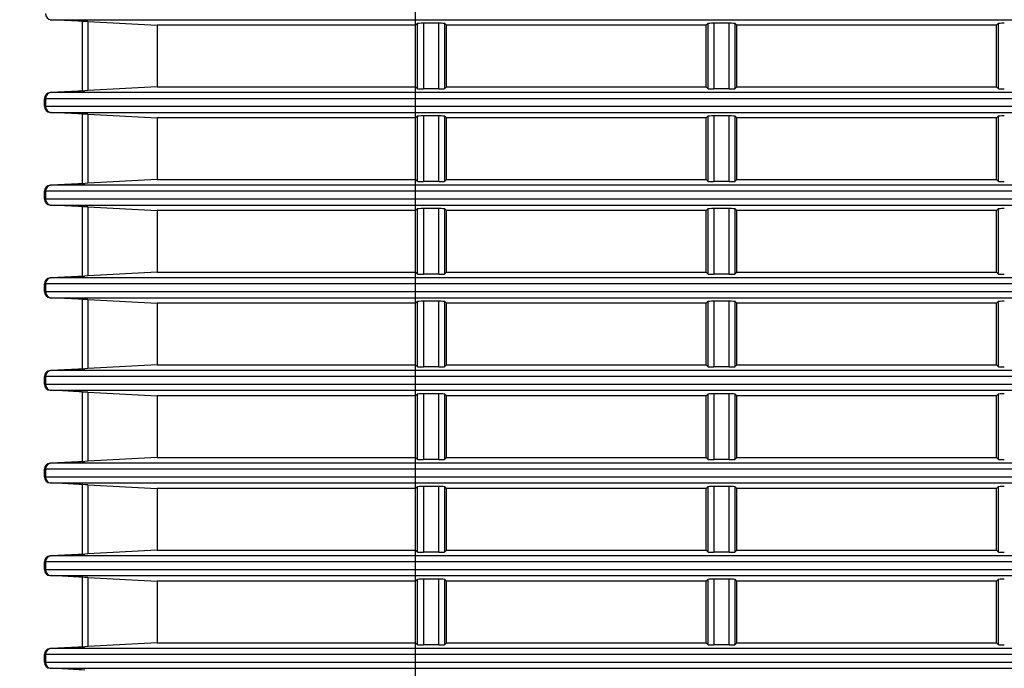
# Model space of a CAD drawing. Extents: x 0 to 841, y 0 to 594.
# Drawn here: x 231 to 251, y 286 to 299 of the extents above; entities that cross this region are included whole.
import ezdxf

# ---------------------------------------------------------------- set-up
doc = ezdxf.new("R2010")
doc.units = 0
doc.header["$LTSCALE"] = 46.255
doc.header["$PDMODE"] = 3
doc.header["$PDSIZE"] = 1
doc.layers.get('0').update_dxf_attribs({"linetype": 'CONTINUOUS'})
doc.layers.get('Defpoints').update_dxf_attribs({"linetype": 'CONTINUOUS'})
doc.layers.add('AM_5', color=3, linetype='CONTINUOUS', lineweight=25)
doc.layers.add('B35LD-FRONT-DXF_CONTINUOUS_LINE', color=7, linetype='CONTINUOUS')
doc.styles.get("Standard").update_dxf_attribs({"font": 'txt', "width": 0.8})
doc.dimstyles.new('DIMSTYLE_1$0', dxfattribs={"dimtxt": 5, "dimasz": 8, "dimexe": 0.8, "dimexo": 1.5, "dimgap": 1.25, "dimtad": 1, "dimlfac": 4, "dimdsep": 46, "dimtxsty": 'STANDARD', "dimblk": '_ARROW_FILLED', "dimcen": 0.09, "dimadec": 0, "dimazin": 2, "dimtp": 0.8, "dimtm": 0.8, "dimtfac": 1, "dimtofl": 0, "dimtmove": 0, "dimatfit": 3, "dimldrblk": '_ARROW_FILLED', "dimfxl": 1, "dimtolj": 1, "dimarcsym": 0})

# ---------------------------------------------------------------- blocks, each defined once
blk = doc.blocks.new('_ARROW_FILLED')
at = {"color": 0, "linetype": 'ByBlock'}
blk.add_solid([(0, 0), (-1, 0.15), (-1, -0.15)], dxfattribs=at)
blk = doc.blocks.new('*D10')
at = {"layer": 'AM_5', "color": 0, "lineweight": -2, "transparency": 16777216}
for p, q in [((290.804, 324.814), (217.619, 324.814)), ((218.419, 316.814), (218.419, 284.064)), ((275.365, 276.064), (217.619, 276.064))]:
    blk.add_line(p, q, dxfattribs=at)
at = {"layer": 'Defpoints', "color": 0, "transparency": 16777216}
for p in [(292.304, 324.814), (218.419, 276.064), (276.865, 276.064)]:
    blk.add_point(p, dxfattribs=at)
at = {"layer": 'AM_5', "color": 0, "lineweight": -2, "transparency": 16777216, "xscale": 8, "yscale": 8, "zscale": 8}
for p, rotation in [((218.419, 324.814), 90), ((218.419, 276.064), 270)]:
    blk.add_blockref('_ARROW_FILLED', p, dxfattribs=dict(at, rotation=rotation))
at = {"layer": 'AM_5', "color": 0, "transparency": 16777216, "insert": (214.669, 300.439), "char_height": 5, "attachment_point": 5, "rotation": 90}
blk.add_mtext('\\A1;195', dxfattribs=at)

msp = doc.modelspace()

# ---------------------------------------------------------------- linework, layer by layer
at = {"layer": 'B35LD-FRONT-DXF_CONTINUOUS_LINE', "color": 7, "linetype": 'Continuous'}
for p, q in [((239.3139, 281.6034), (239.3139, 321.0457)), ((231.9222, 299.4132), (267.1415, 299.4132)), ((232.5536, 299.3802), (231.9222, 299.4132)), ((232.6221, 299.3776), (231.9425, 299.4132)), ((232.5669, 299.3802), (232.5669, 297.9729)), ((232.6852, 299.3743), (232.6221, 299.3776)), ((232.6852, 299.3743), (232.6852, 297.9787)), ((232.6852, 299.3743), (234.0828, 299.3015)), ((234.0828, 299.3015), (234.0828, 298.0515)), ((239.3139, 299.3015), (234.0828, 299.3015)), ((239.3139, 299.3015), (239.347, 299.3346)), ((239.347, 299.3346), (239.347, 298.0184)), ((239.4718, 299.3408), (239.4718, 298.0122)), ((239.781, 299.3408), (239.4718, 299.3408)), ((239.781, 298.0122), (239.781, 299.3408)), ((239.9058, 298.0184), (239.9058, 299.3346)), ((239.9389, 299.3015), (239.9058, 299.3346)), ((239.9389, 298.0515), (239.9389, 299.3015)), ((245.1889, 299.3015), (239.9389, 299.3015)), ((245.1889, 299.3015), (245.222, 299.3346)), ((245.1889, 298.0515), (245.1889, 299.3015)), ((245.222, 299.3346), (245.222, 298.0184)), ((245.3468, 299.3408), (245.3468, 298.0122)), ((245.656, 299.3408), (245.3468, 299.3408)), ((245.656, 298.0122), (245.656, 299.3408)), ((245.7808, 298.0184), (245.7808, 299.3346)), ((245.8139, 299.3015), (245.7808, 299.3346)), ((245.8139, 298.0515), (245.8139, 299.3015)), ((251.0639, 299.3015), (245.8139, 299.3015)), ((251.0639, 299.3015), (251.097, 299.3346)), ((251.0639, 298.0515), (251.0639, 299.3015)), ((251.097, 299.3346), (251.097, 298.0184)), ((231.9222, 297.9398), (232.5536, 297.9729)), ((232.6221, 297.9755), (231.9425, 297.9398)), ((232.6852, 297.9787), (232.6221, 297.9755)), ((234.0828, 298.0515), (232.6852, 297.9787)), ((234.0828, 298.0515), (239.3139, 298.0515)), ((239.3139, 298.0515), (239.347, 298.0184)), ((239.781, 298.0122), (239.4718, 298.0122)), ((239.9389, 298.0515), (239.9058, 298.0184)), ((239.9389, 298.0515), (245.1889, 298.0515)), ((245.1889, 298.0515), (245.222, 298.0184)), ((245.656, 298.0122), (245.3468, 298.0122)), ((245.8139, 298.0515), (245.7808, 298.0184)), ((245.8139, 298.0515), (251.0639, 298.0515)), ((251.0639, 298.0515), (251.097, 298.0184)), ((231.8036, 297.6631), (231.8036, 297.815)), ((267.0763, 297.815), (231.8036, 297.815)), ((231.8242, 297.815), (231.8242, 297.6631)), ((267.0763, 297.9398), (231.9222, 297.9398)), ((231.8036, 297.6631), (267.0495, 297.6631)), ((231.9222, 297.5382), (267.0495, 297.5382)), ((232.5536, 297.5052), (231.9222, 297.5382)), ((232.6221, 297.5026), (231.9425, 297.5382)), ((232.5669, 297.5052), (232.5669, 296.0979)), ((232.6852, 297.4993), (232.6221, 297.5026)), ((232.6852, 297.4993), (232.6852, 296.1037)), ((232.6852, 297.4993), (234.0828, 297.4265)), ((234.0828, 297.4265), (234.0828, 296.1765)), ((239.3139, 297.4265), (234.0828, 297.4265)), ((239.3139, 297.4265), (239.347, 297.4596)), ((239.347, 297.4596), (239.347, 296.1434)), ((239.4718, 297.4658), (239.4718, 296.1372)), ((239.781, 297.4658), (239.4718, 297.4658)), ((239.781, 296.1372), (239.781, 297.4658)), ((239.9058, 296.1434), (239.9058, 297.4596)), ((239.9389, 297.4265), (239.9058, 297.4596)), ((239.9389, 296.1765), (239.9389, 297.4265)), ((245.1889, 297.4265), (239.9389, 297.4265)), ((245.1889, 297.4265), (245.222, 297.4596)), ((245.1889, 296.1765), (245.1889, 297.4265)), ((245.222, 297.4596), (245.222, 296.1434)), ((245.3468, 297.4658), (245.3468, 296.1372)), ((245.656, 297.4658), (245.3468, 297.4658)), ((245.656, 296.1372), (245.656, 297.4658)), ((245.7808, 296.1434), (245.7808, 297.4596)), ((245.8139, 297.4265), (245.7808, 297.4596)), ((245.8139, 296.1765), (245.8139, 297.4265)), ((251.0639, 297.4265), (245.8139, 297.4265)), ((251.0639, 297.4265), (251.097, 297.4596)), ((251.0639, 296.1765), (251.0639, 297.4265)), ((251.097, 297.4596), (251.097, 296.1434)), ((234.0828, 296.1765), (232.6852, 296.1037)), ((234.0828, 296.1765), (239.3139, 296.1765)), ((239.3139, 296.1765), (239.347, 296.1434)), ((239.9389, 296.1765), (239.9058, 296.1434)), ((239.9389, 296.1765), (245.1889, 296.1765)), ((245.1889, 296.1765), (245.222, 296.1434)), ((245.8139, 296.1765), (245.7808, 296.1434)), ((245.8139, 296.1765), (251.0639, 296.1765)), ((251.0639, 296.1765), (251.097, 296.1434)), ((231.9222, 296.0648), (232.5536, 296.0979)), ((267.0568, 296.0648), (231.9222, 296.0648)), ((232.6221, 296.1005), (231.9425, 296.0648)), ((232.6852, 296.1037), (232.6221, 296.1005)), ((239.781, 296.1372), (239.4718, 296.1372)), ((245.656, 296.1372), (245.3468, 296.1372)), ((231.8036, 295.7881), (231.8036, 295.94)), ((267.0568, 295.94), (231.8036, 295.94)), ((231.8036, 295.7881), (267.0969, 295.7881)), ((231.8242, 295.94), (231.8242, 295.7881)), ((231.9222, 295.6632), (267.0969, 295.6632)), ((232.5536, 295.6302), (231.9222, 295.6632)), ((232.6221, 295.6276), (231.9425, 295.6632)), ((232.5669, 295.6302), (232.5669, 294.2229)), ((232.6852, 295.6243), (232.6221, 295.6276)), ((232.6852, 295.6243), (232.6852, 294.2287)), ((232.6852, 295.6243), (234.0828, 295.5515)), ((239.3139, 295.5515), (239.347, 295.5846)), ((239.347, 295.5846), (239.347, 294.2684)), ((239.4718, 295.5908), (239.4718, 294.2622)), ((239.781, 295.5908), (239.4718, 295.5908)), ((239.781, 294.2622), (239.781, 295.5908)), ((239.9058, 294.2684), (239.9058, 295.5846)), ((239.9389, 295.5515), (239.9058, 295.5846)), ((245.1889, 295.5515), (245.222, 295.5846)), ((245.222, 295.5846), (245.222, 294.2684)), ((245.3468, 295.5908), (245.3468, 294.2622)), ((245.656, 295.5908), (245.3468, 295.5908)), ((245.656, 294.2622), (245.656, 295.5908)), ((245.7808, 294.2684), (245.7808, 295.5846)), ((245.8139, 295.5515), (245.7808, 295.5846)), ((251.0639, 295.5515), (251.097, 295.5846)), ((251.097, 295.5846), (251.097, 294.2684)), ((234.0828, 295.5515), (234.0828, 294.3015)), ((239.3139, 295.5515), (234.0828, 295.5515)), ((239.9389, 294.3015), (239.9389, 295.5515)), ((245.1889, 295.5515), (239.9389, 295.5515)), ((245.1889, 294.3015), (245.1889, 295.5515)), ((245.8139, 294.3015), (245.8139, 295.5515)), ((251.0639, 295.5515), (245.8139, 295.5515)), ((251.0639, 294.3015), (251.0639, 295.5515)), ((231.9222, 294.1898), (232.5536, 294.2229)), ((267.1768, 294.1898), (231.9222, 294.1898)), ((232.6221, 294.2255), (231.9425, 294.1898)), ((232.6852, 294.2287), (232.6221, 294.2255)), ((234.0828, 294.3015), (232.6852, 294.2287)), ((234.0828, 294.3015), (239.3139, 294.3015)), ((239.3139, 294.3015), (239.347, 294.2684)), ((239.781, 294.2622), (239.4718, 294.2622)), ((239.9389, 294.3015), (239.9058, 294.2684)), ((239.9389, 294.3015), (245.1889, 294.3015)), ((245.1889, 294.3015), (245.222, 294.2684)), ((245.656, 294.2622), (245.3468, 294.2622)), ((245.8139, 294.3015), (245.7808, 294.2684)), ((245.8139, 294.3015), (251.0639, 294.3015)), ((251.0639, 294.3015), (251.097, 294.2684)), ((231.8036, 293.9131), (231.8036, 294.065)), ((267.1768, 294.065), (231.8036, 294.065)), ((231.8242, 294.065), (231.8242, 293.9131)), ((231.8036, 293.9131), (267.2846, 293.9131)), ((231.9222, 293.7882), (267.2846, 293.7882)), ((232.5536, 293.7552), (231.9222, 293.7882)), ((232.6221, 293.7526), (231.9425, 293.7882)), ((232.5669, 293.7552), (232.5669, 292.3479)), ((232.6852, 293.7493), (232.6221, 293.7526)), ((232.6852, 293.7493), (232.6852, 292.3537)), ((232.6852, 293.7493), (234.0828, 293.6765)), ((234.0828, 293.6765), (234.0828, 292.4265)), ((239.3139, 293.6765), (234.0828, 293.6765)), ((239.3139, 293.6765), (239.347, 293.7096)), ((239.347, 293.7096), (239.347, 292.3934)), ((239.4718, 293.7158), (239.4718, 292.3872)), ((239.781, 293.7158), (239.4718, 293.7158)), ((239.781, 292.3872), (239.781, 293.7158)), ((239.9058, 292.3934), (239.9058, 293.7096)), ((239.9389, 293.6765), (239.9058, 293.7096)), ((239.9389, 292.4265), (239.9389, 293.6765)), ((245.1889, 293.6765), (239.9389, 293.6765)), ((245.1889, 293.6765), (245.222, 293.7096)), ((245.1889, 292.4265), (245.1889, 293.6765)), ((245.222, 293.7096), (245.222, 292.3934)), ((245.3468, 293.7158), (245.3468, 292.3872)), ((245.656, 293.7158), (245.3468, 293.7158)), ((245.656, 292.3872), (245.656, 293.7158)), ((245.7808, 292.3934), (245.7808, 293.7096)), ((245.8139, 293.6765), (245.7808, 293.7096)), ((245.8139, 292.4265), (245.8139, 293.6765)), ((251.0639, 293.6765), (245.8139, 293.6765)), ((251.0639, 293.6765), (251.097, 293.7096)), ((251.0639, 292.4265), (251.0639, 293.6765)), ((251.097, 293.7096), (251.097, 292.3934)), ((234.0828, 292.4265), (232.6852, 292.3537)), ((234.0828, 292.4265), (239.3139, 292.4265)), ((239.3139, 292.4265), (239.347, 292.3934)), ((239.781, 292.3872), (239.4718, 292.3872)), ((239.9389, 292.4265), (239.9058, 292.3934)), ((239.9389, 292.4265), (245.1889, 292.4265)), ((245.1889, 292.4265), (245.222, 292.3934)), ((245.656, 292.3872), (245.3468, 292.3872)), ((245.8139, 292.4265), (245.7808, 292.3934)), ((245.8139, 292.4265), (251.0639, 292.4265)), ((251.0639, 292.4265), (251.097, 292.3934)), ((231.8036, 292.0381), (231.8036, 292.19)), ((267.4383, 292.19), (231.8036, 292.19)), ((231.8242, 292.19), (231.8242, 292.0381)), ((231.9222, 292.3148), (232.5536, 292.3479)), ((267.4383, 292.3148), (231.9222, 292.3148)), ((232.6221, 292.3505), (231.9425, 292.3148)), ((232.6852, 292.3537), (232.6221, 292.3505)), ((231.8036, 292.0381), (267.6156, 292.0381)), ((231.9222, 291.9132), (267.6156, 291.9132)), ((232.5536, 291.8802), (231.9222, 291.9132)), ((232.6221, 291.8776), (231.9425, 291.9132)), ((232.5669, 291.8802), (232.5669, 290.4729)), ((232.6852, 291.8743), (232.6221, 291.8776)), ((232.6852, 291.8743), (232.6852, 290.4787)), ((232.6852, 291.8743), (234.0828, 291.8015)), ((234.0828, 291.8015), (234.0828, 290.5515)), ((239.3139, 291.8015), (234.0828, 291.8015)), ((239.3139, 291.8015), (239.347, 291.8346)), ((239.347, 291.8346), (239.347, 290.5184)), ((239.4718, 291.8408), (239.4718, 290.5122)), ((239.781, 291.8408), (239.4718, 291.8408)), ((239.781, 290.5122), (239.781, 291.8408)), ((239.9058, 290.5184), (239.9058, 291.8346)), ((239.9389, 291.8015), (239.9058, 291.8346)), ((239.9389, 290.5515), (239.9389, 291.8015)), ((245.1889, 291.8015), (239.9389, 291.8015)), ((245.1889, 291.8015), (245.222, 291.8346)), ((245.1889, 290.5515), (245.1889, 291.8015)), ((245.222, 291.8346), (245.222, 290.5184)), ((245.3468, 291.8408), (245.3468, 290.5122)), ((245.656, 291.8408), (245.3468, 291.8408)), ((245.656, 290.5122), (245.656, 291.8408)), ((245.7808, 290.5184), (245.7808, 291.8346)), ((245.8139, 291.8015), (245.7808, 291.8346)), ((245.8139, 290.5515), (245.8139, 291.8015)), ((251.0639, 291.8015), (245.8139, 291.8015)), ((251.0639, 291.8015), (251.097, 291.8346)), ((251.0639, 290.5515), (251.0639, 291.8015)), ((251.097, 291.8346), (251.097, 290.5184)), ((231.9222, 290.4398), (232.5536, 290.4729)), ((267.846, 290.4398), (231.9222, 290.4398)), ((232.6221, 290.4755), (231.9425, 290.4398)), ((232.6852, 290.4787), (232.6221, 290.4755)), ((234.0828, 290.5515), (232.6852, 290.4787)), ((234.0828, 290.5515), (239.3139, 290.5515)), ((239.3139, 290.5515), (239.347, 290.5184)), ((239.781, 290.5122), (239.4718, 290.5122)), ((239.9389, 290.5515), (239.9058, 290.5184)), ((239.9389, 290.5515), (245.1889, 290.5515)), ((245.1889, 290.5515), (245.222, 290.5184)), ((245.656, 290.5122), (245.3468, 290.5122)), ((245.8139, 290.5515), (245.7808, 290.5184)), ((245.8139, 290.5515), (251.0639, 290.5515)), ((251.0639, 290.5515), (251.097, 290.5184)), ((231.8036, 290.1631), (231.8036, 290.315)), ((267.846, 290.315), (231.8036, 290.315)), ((231.8242, 290.315), (231.8242, 290.1631)), ((231.8036, 290.1631), (268.0959, 290.1631)), ((231.9222, 290.0382), (268.0959, 290.0382)), ((232.5536, 290.0052), (231.9222, 290.0382)), ((232.6221, 290.0026), (231.9425, 290.0382)), ((232.5669, 290.0052), (232.5669, 288.5979)), ((232.6852, 289.9993), (232.6221, 290.0026)), ((232.6852, 289.9993), (232.6852, 288.6037)), ((232.6852, 289.9993), (234.0828, 289.9265)), ((234.0828, 289.9265), (234.0828, 288.6765)), ((239.3139, 289.9265), (234.0828, 289.9265)), ((239.3139, 289.9265), (239.347, 289.9596)), ((239.347, 289.9596), (239.347, 288.6434)), ((239.4718, 289.9658), (239.4718, 288.6372)), ((239.781, 289.9658), (239.4718, 289.9658)), ((239.781, 288.6372), (239.781, 289.9658)), ((239.9058, 288.6434), (239.9058, 289.9596)), ((239.9389, 289.9265), (239.9058, 289.9596)), ((239.9389, 288.6765), (239.9389, 289.9265)), ((245.1889, 289.9265), (239.9389, 289.9265)), ((245.1889, 289.9265), (245.222, 289.9596)), ((245.1889, 288.6765), (245.1889, 289.9265)), ((245.222, 289.9596), (245.222, 288.6434)), ((245.3468, 289.9658), (245.3468, 288.6372)), ((245.656, 289.9658), (245.3468, 289.9658)), ((245.656, 288.6372), (245.656, 289.9658)), ((245.7808, 288.6434), (245.7808, 289.9596)), ((245.8139, 289.9265), (245.7808, 289.9596)), ((245.8139, 288.6765), (245.8139, 289.9265)), ((251.0639, 289.9265), (245.8139, 289.9265)), ((251.0639, 289.9265), (251.097, 289.9596)), ((251.0639, 288.6765), (251.0639, 289.9265)), ((251.097, 289.9596), (251.097, 288.6434)), ((232.6221, 288.6005), (231.9425, 288.5648)), ((232.6852, 288.6037), (232.6221, 288.6005)), ((234.0828, 288.6765), (232.6852, 288.6037)), ((234.0828, 288.6765), (239.3139, 288.6765)), ((239.3139, 288.6765), (239.347, 288.6434)), ((239.781, 288.6372), (239.4718, 288.6372)), ((239.9389, 288.6765), (239.9058, 288.6434)), ((239.9389, 288.6765), (245.1889, 288.6765)), ((245.1889, 288.6765), (245.222, 288.6434)), ((245.656, 288.6372), (245.3468, 288.6372)), ((245.8139, 288.6765), (245.7808, 288.6434)), ((245.8139, 288.6765), (251.0639, 288.6765)), ((251.0639, 288.6765), (251.097, 288.6434)), ((231.8036, 288.2881), (231.8036, 288.44)), ((268.4073, 288.44), (231.8036, 288.44)), ((231.8242, 288.44), (231.8242, 288.2881)), ((231.9222, 288.5648), (232.5536, 288.5979)), ((268.4073, 288.5648), (231.9222, 288.5648)), ((231.8036, 288.2881), (268.7347, 288.2881)), ((231.9222, 288.1632), (268.7347, 288.1632)), ((232.5536, 288.1302), (231.9222, 288.1632)), ((232.6221, 288.1276), (231.9425, 288.1632)), ((232.5669, 288.1302), (232.5669, 286.7229)), ((232.6852, 288.1243), (232.6221, 288.1276)), ((232.6852, 288.1243), (232.6852, 286.7287)), ((232.6852, 288.1243), (234.0828, 288.0515)), ((234.0828, 288.0515), (234.0828, 286.8015)), ((239.3139, 288.0515), (234.0828, 288.0515)), ((239.3139, 288.0515), (239.347, 288.0846)), ((239.347, 288.0846), (239.347, 286.7684)), ((239.4718, 288.0908), (239.4718, 286.7622)), ((239.781, 288.0908), (239.4718, 288.0908)), ((239.781, 286.7622), (239.781, 288.0908)), ((239.9058, 286.7684), (239.9058, 288.0846)), ((239.9389, 288.0515), (239.9058, 288.0846)), ((239.9389, 286.8015), (239.9389, 288.0515)), ((245.1889, 288.0515), (239.9389, 288.0515)), ((245.1889, 288.0515), (245.222, 288.0846)), ((245.1889, 286.8015), (245.1889, 288.0515)), ((245.222, 288.0846), (245.222, 286.7684)), ((245.3468, 288.0908), (245.3468, 286.7622)), ((245.656, 288.0908), (245.3468, 288.0908)), ((245.656, 286.7622), (245.656, 288.0908)), ((245.7808, 286.7684), (245.7808, 288.0846)), ((245.8139, 288.0515), (245.7808, 288.0846)), ((245.8139, 286.8015), (245.8139, 288.0515)), ((251.0639, 288.0515), (245.8139, 288.0515)), ((251.0639, 288.0515), (251.097, 288.0846)), ((251.0639, 286.8015), (251.0639, 288.0515)), ((251.097, 288.0846), (251.097, 286.7684)), ((231.9222, 286.6898), (232.5536, 286.7229)), ((269.1333, 286.6898), (231.9222, 286.6898)), ((232.6221, 286.7255), (231.9425, 286.6898)), ((232.6852, 286.7287), (232.6221, 286.7255)), ((234.0828, 286.8015), (232.6852, 286.7287)), ((234.0828, 286.8015), (239.3139, 286.8015)), ((239.3139, 286.8015), (239.347, 286.7684)), ((239.781, 286.7622), (239.4718, 286.7622)), ((239.9389, 286.8015), (239.9058, 286.7684)), ((239.9389, 286.8015), (245.1889, 286.8015)), ((245.1889, 286.8015), (245.222, 286.7684)), ((245.656, 286.7622), (245.3468, 286.7622)), ((245.8139, 286.8015), (245.7808, 286.7684)), ((245.8139, 286.8015), (251.0639, 286.8015)), ((251.0639, 286.8015), (251.097, 286.7684)), ((231.8036, 286.4131), (231.8036, 286.565)), ((269.1333, 286.565), (231.8036, 286.565)), ((231.8036, 286.4131), (269.5452, 286.4131)), ((231.8242, 286.565), (231.8242, 286.4131)), ((231.9222, 286.2882), (269.5452, 286.2882)), ((232.5536, 286.2552), (231.9222, 286.2882)), ((232.6221, 286.2526), (231.9425, 286.2882))]:
    msp.add_line(p, q, dxfattribs=at)
for centre, start, end in [((231.9491, 299.538), 179.96362, 266.95791), ((231.9491, 297.8151), 93.04209, 180.03638), ((231.9491, 297.663), 179.96362, 266.95791), ((231.9491, 295.9401), 93.04209, 180.03638), ((231.9491, 295.788), 179.96362, 266.95791), ((231.9491, 294.0651), 93.04209, 180.03638), ((231.9491, 293.913), 179.96362, 266.95791), ((231.9491, 292.1901), 93.04209, 180.03638), ((231.9491, 292.038), 179.96362, 266.95791), ((231.9491, 290.3151), 93.04209, 180.03638), ((231.9491, 290.163), 179.96362, 266.95791), ((231.9491, 288.4401), 93.04209, 180.03638), ((231.9491, 288.288), 179.96362, 266.95791), ((231.9491, 286.5651), 93.04209, 180.03638), ((231.9491, 286.413), 179.96362, 266.95791)]:
    msp.add_arc(centre, 0.1249, start, end, dxfattribs=at)
for centre, major_axis, ratio, start_param, end_param in [((232.6917, 299.3736), (0.125, -0.0065), 0.0027353, 2.161912, 3.0893759), ((239.4718, 299.3343), (0.125, 0), 0.0524078, 1.5707963, 3.0892328), ((239.781, 299.3343), (0.125, 0), 0.0524078, 0.0523599, 1.5707963), ((245.3468, 299.3343), (0.125, 0), 0.0524078, 1.5707963, 3.0892328), ((245.656, 299.3343), (0.125, 0), 0.0524078, 0.0523599, 1.5707963), ((251.2218, 299.3343), (0.125, 0), 0.0524078, 1.5707963, 3.0892328), ((232.6917, 297.9794), (0.125, 0.0065), 0.0027353, -3.0893759, -2.161912), ((239.4718, 298.0188), (0.125, 0), 0.0524078, -3.0892328, -1.5707963), ((239.781, 298.0188), (0.125, 0), 0.0524078, -1.5707963, -0.0523599), ((245.3468, 298.0188), (0.125, 0), 0.0524078, -3.0892328, -1.5707963), ((245.656, 298.0188), (0.125, 0), 0.0524078, -1.5707963, -0.0523599), ((251.2218, 298.0188), (0.125, 0), 0.0524078, -3.0892328, -1.5707963), ((231.9288, 297.815), (0.1252, 0), 0.9986295, 1.6231562, 3.1415927), ((231.9288, 297.6631), (0.1252, 0), 0.9986295, -3.1415927, -1.6231562), ((232.6917, 297.4986), (0.125, -0.0065), 0.0027353, 2.161912, 3.0893759), ((239.4718, 297.4593), (0.125, 0), 0.0524078, 1.5707963, 3.0892328), ((239.781, 297.4593), (0.125, 0), 0.0524078, 0.0523599, 1.5707963), ((245.3468, 297.4593), (0.125, 0), 0.0524078, 1.5707963, 3.0892328), ((245.656, 297.4593), (0.125, 0), 0.0524078, 0.0523599, 1.5707963), ((251.2218, 297.4593), (0.125, 0), 0.0524078, 1.5707963, 3.0892328), ((231.9288, 295.94), (0.1252, 0), 0.9986295, 1.6231562, 3.1415927), ((232.6917, 296.1044), (0.125, 0.0065), 0.0027353, -3.0893759, -2.161912), ((239.4718, 296.1438), (0.125, 0), 0.0524078, -3.0892328, -1.5707963), ((239.781, 296.1438), (0.125, 0), 0.0524078, -1.5707963, -0.0523599), ((245.3468, 296.1438), (0.125, 0), 0.0524078, -3.0892328, -1.5707963), ((245.656, 296.1438), (0.125, 0), 0.0524078, -1.5707963, -0.0523599), ((251.2218, 296.1438), (0.125, 0), 0.0524078, -3.0892328, -1.5707963), ((231.9288, 295.7881), (0.1252, 0), 0.9986295, -3.1415927, -1.6231562), ((232.6917, 295.6236), (0.125, -0.0065), 0.0027353, 2.161912, 3.0893759), ((239.4718, 295.5843), (0.125, 0), 0.0524078, 1.5707963, 3.0892328), ((239.781, 295.5843), (0.125, 0), 0.0524078, 0.0523599, 1.5707963), ((245.3468, 295.5843), (0.125, 0), 0.0524078, 1.5707963, 3.0892328), ((245.656, 295.5843), (0.125, 0), 0.0524078, 0.0523599, 1.5707963), ((251.2218, 295.5843), (0.125, 0), 0.0524078, 1.5707963, 3.0892328), ((231.9288, 294.065), (0.1252, 0), 0.9986295, 1.6231562, 3.1415927), ((232.6917, 294.2294), (0.125, 0.0065), 0.0027353, -3.0893759, -2.161912), ((239.4718, 294.2688), (0.125, 0), 0.0524078, -3.0892328, -1.5707963), ((239.781, 294.2688), (0.125, 0), 0.0524078, -1.5707963, -0.0523599), ((245.3468, 294.2688), (0.125, 0), 0.0524078, -3.0892328, -1.5707963), ((245.656, 294.2688), (0.125, 0), 0.0524078, -1.5707963, -0.0523599), ((251.2218, 294.2688), (0.125, 0), 0.0524078, -3.0892328, -1.5707963), ((231.9288, 293.9131), (0.1252, 0), 0.9986295, -3.1415927, -1.6231562), ((232.6917, 293.7486), (0.125, -0.0065), 0.0027353, 2.161912, 3.0893759), ((239.4718, 293.7093), (0.125, 0), 0.0524078, 1.5707963, 3.0892328), ((239.781, 293.7093), (0.125, 0), 0.0524078, 0.0523599, 1.5707963), ((245.3468, 293.7093), (0.125, 0), 0.0524078, 1.5707963, 3.0892328), ((245.656, 293.7093), (0.125, 0), 0.0524078, 0.0523599, 1.5707963), ((251.2218, 293.7093), (0.125, 0), 0.0524078, 1.5707963, 3.0892328), ((239.4718, 292.3938), (0.125, 0), 0.0524078, -3.0892328, -1.5707963), ((239.781, 292.3938), (0.125, 0), 0.0524078, -1.5707963, -0.0523599), ((245.3468, 292.3938), (0.125, 0), 0.0524078, -3.0892328, -1.5707963), ((245.656, 292.3938), (0.125, 0), 0.0524078, -1.5707963, -0.0523599), ((251.2218, 292.3938), (0.125, 0), 0.0524078, -3.0892328, -1.5707963), ((231.9288, 292.19), (0.1252, 0), 0.9986295, 1.6231562, 3.1415927), ((232.6917, 292.3544), (0.125, 0.0065), 0.0027353, -3.0893759, -2.161912), ((231.9288, 292.0381), (0.1252, 0), 0.9986295, -3.1415927, -1.6231562), ((232.6917, 291.8736), (0.125, -0.0065), 0.0027353, 2.161912, 3.0893759), ((239.4718, 291.8343), (0.125, 0), 0.0524078, 1.5707963, 3.0892328), ((239.781, 291.8343), (0.125, 0), 0.0524078, 0.0523599, 1.5707963), ((245.3468, 291.8343), (0.125, 0), 0.0524078, 1.5707963, 3.0892328), ((245.656, 291.8343), (0.125, 0), 0.0524078, 0.0523599, 1.5707963), ((251.2218, 291.8343), (0.125, 0), 0.0524078, 1.5707963, 3.0892328), ((231.9288, 290.315), (0.1252, 0), 0.9986295, 1.6231562, 3.1415927), ((232.6917, 290.4794), (0.125, 0.0065), 0.0027353, -3.0893759, -2.161912), ((239.4718, 290.5188), (0.125, 0), 0.0524078, -3.0892328, -1.5707963), ((239.781, 290.5188), (0.125, 0), 0.0524078, -1.5707963, -0.0523599), ((245.3468, 290.5188), (0.125, 0), 0.0524078, -3.0892328, -1.5707963), ((245.656, 290.5188), (0.125, 0), 0.0524078, -1.5707963, -0.0523599), ((251.2218, 290.5188), (0.125, 0), 0.0524078, -3.0892328, -1.5707963), ((231.9288, 290.1631), (0.1252, 0), 0.9986295, -3.1415927, -1.6231562), ((232.6917, 289.9986), (0.125, -0.0065), 0.0027353, 2.161912, 3.0893759), ((239.4718, 289.9593), (0.125, 0), 0.0524078, 1.5707963, 3.0892328), ((239.781, 289.9593), (0.125, 0), 0.0524078, 0.0523599, 1.5707963), ((245.3468, 289.9593), (0.125, 0), 0.0524078, 1.5707963, 3.0892328), ((245.656, 289.9593), (0.125, 0), 0.0524078, 0.0523599, 1.5707963), ((251.2218, 289.9593), (0.125, 0), 0.0524078, 1.5707963, 3.0892328), ((232.6917, 288.6044), (0.125, 0.0065), 0.0027353, -3.0893759, -2.161912), ((239.4718, 288.6438), (0.125, 0), 0.0524078, -3.0892328, -1.5707963), ((239.781, 288.6438), (0.125, 0), 0.0524078, -1.5707963, -0.0523599), ((245.3468, 288.6438), (0.125, 0), 0.0524078, -3.0892328, -1.5707963), ((245.656, 288.6438), (0.125, 0), 0.0524078, -1.5707963, -0.0523599), ((251.2218, 288.6438), (0.125, 0), 0.0524078, -3.0892328, -1.5707963), ((231.9288, 288.44), (0.1252, 0), 0.9986295, 1.6231562, 3.1415927), ((231.9288, 288.2881), (0.1252, 0), 0.9986295, -3.1415927, -1.6231562), ((232.6917, 288.1236), (0.125, -0.0065), 0.0027353, 2.161912, 3.0893759), ((239.4718, 288.0843), (0.125, 0), 0.0524078, 1.5707963, 3.0892328), ((239.781, 288.0843), (0.125, 0), 0.0524078, 0.0523599, 1.5707963), ((245.3468, 288.0843), (0.125, 0), 0.0524078, 1.5707963, 3.0892328), ((245.656, 288.0843), (0.125, 0), 0.0524078, 0.0523599, 1.5707963), ((251.2218, 288.0843), (0.125, 0), 0.0524078, 1.5707963, 3.0892328), ((231.9288, 286.565), (0.1252, 0), 0.9986295, 1.6231562, 3.1415927), ((232.6917, 286.7294), (0.125, 0.0065), 0.0027353, -3.0893759, -2.161912), ((239.4718, 286.7688), (0.125, 0), 0.0524078, -3.0892328, -1.5707963), ((239.781, 286.7688), (0.125, 0), 0.0524078, -1.5707963, -0.0523599), ((245.3468, 286.7688), (0.125, 0), 0.0524078, -3.0892328, -1.5707963), ((245.656, 286.7688), (0.125, 0), 0.0524078, -1.5707963, -0.0523599), ((251.2218, 286.7688), (0.125, 0), 0.0524078, -3.0892328, -1.5707963), ((231.9288, 286.4131), (0.1252, 0), 0.9986295, -3.1415927, -1.6231562)]:
    msp.add_ellipse(centre, major_axis=major_axis, ratio=ratio, start_param=start_param, end_param=end_param, dxfattribs=at)

# ---------------------------------------------------------------- dimensions: what is measured, and where the dimension line sits
at = {"layer": 'AM_5'}
dim = msp.add_linear_dim(base=(218.4187, 276.064), p1=(292.3036, 324.8139), p2=(276.8647, 276.064), angle=90, dimstyle='DIMSTYLE_1$0', dxfattribs=at)
dim.commit()
dim.dimension.update_dxf_attribs({"geometry": '*D10', "text_midpoint": (214.6687, 300.439)})

doc.saveas('drawing.dxf')
